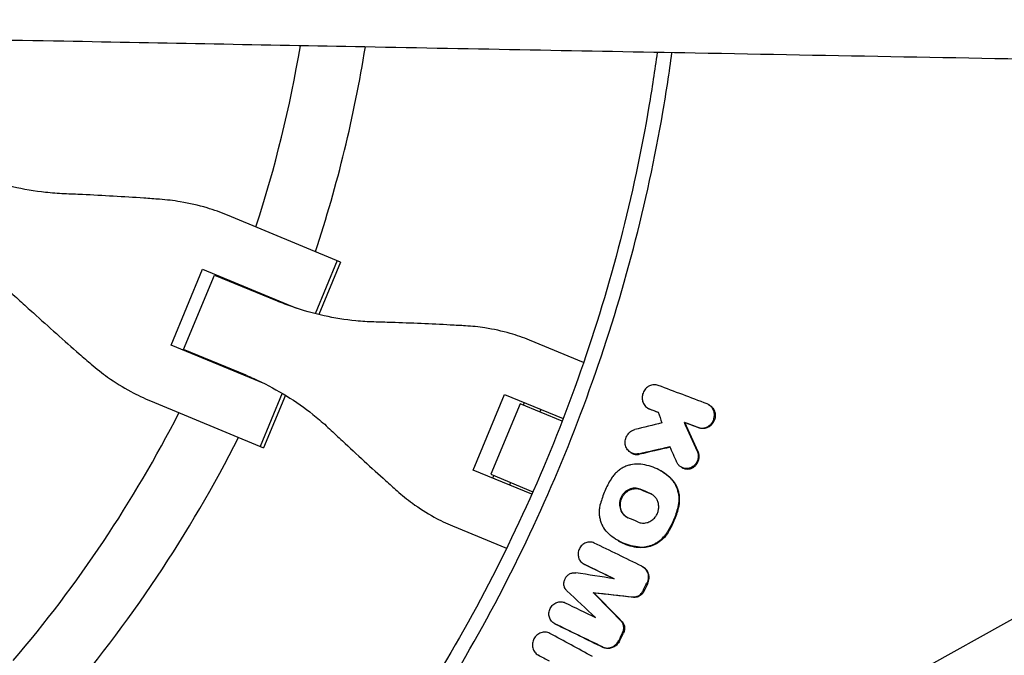
# Model space of a CAD drawing. Units: millimetres. Extents: x -3888 to 3884, y -4706 to 4706.
# Drawn here: x 243 to 488, y -213 to -55 of the extents above; entities that cross this region are included whole.
import ezdxf

# ---------------------------------------------------------------- set-up
doc = ezdxf.new("R2010")
doc.units = ezdxf.units.MM
doc.header["$LTSCALE"] = 20
doc.layers.add('2d', color=230, linetype='Continuous')

msp = doc.modelspace()

# ---------------------------------------------------------------- linework, layer by layer
at = {"layer": '2d'}
for p, q in [((733.55, -68.8), (351.07, -281.54)), ((323.21, -115.17), (295.06, -103.51)), ((322.39, -114.83), (316.92, -128.03)), ((281.06, -135.83), (288.87, -116.98)), ((288.87, -116.98), (312.21, -126.65)), ((323.21, -115.17), (317.8, -128.25)), ((284.15, -136.91), (291.82, -118.4)), ((291.82, -118.4), (307.41, -124.86)), ((292.7, -118.57), (292.63, -118.73)), ((296.52, -120.15), (296.45, -120.32)), ((383.66, -140.21), (370.18, -134.62)), ((304.41, -145.5), (281.06, -135.83)), ((299.74, -143.37), (284.15, -136.91)), ((284.96, -137.24), (284.89, -137.41)), ((288.79, -138.83), (288.72, -139)), ((308.71, -147.85), (303.24, -161.05)), ((309.49, -148.31), (304.07, -161.39)), ((356.22, -166.96), (364.02, -148.11)), ((364.02, -148.11), (378.59, -154.14)), ((275.91, -149.73), (304.07, -161.39)), ((367.86, -150.46), (360.59, -168.01)), ((378.33, -154.8), (367.86, -150.46)), ((368.92, -150.14), (368.65, -150.78)), ((373.06, -151.85), (372.8, -152.5)), ((399.69, -151.57), (399.9, -151.69)), ((414.77, -150.66), (414.97, -150.77)), ((381.72, -156.2), (381.72, -156.2)), ((408.65, -155), (408.86, -155.12)), ((395.45, -162.64), (395.67, -162.76)), ((408.02, -166.27), (408.23, -166.39)), ((370.78, -172.99), (356.22, -166.96)), ((360.59, -168.01), (371.06, -172.35)), ((361.11, -168.98), (361.38, -168.34)), ((402.71, -167.06), (402.88, -167.16)), ((365.52, -170.06), (365.26, -170.7)), ((374.45, -173.75), (374.45, -173.75)), ((351.03, -180.85), (364.51, -186.43)), ((392.31, -184.56), (392.49, -184.66)), ((383.65, -190.3), (383.86, -190.41)), ((398.29, -190.96), (398.5, -191.08)), ((386.07, -197.44), (386.29, -197.56)), ((376.37, -205.14), (376.58, -205.26)), ((372.32, -212.95), (372.53, -213.07))]:
    msp.add_line(p, q, dxfattribs=at)
for radius, start, end in [(317, 342.0265, 350.429), (333, 341.8085, 350.8397), (317, 339.3109, 339.3439), (333, 339.253, 339.2553), (317, 335.6561, 335.6891), (333, 335.7447, 335.747), (317, 319.5265, 332.9735), (333, 319.3085, 333.1915)]:
    msp.add_arc((0.63, -8.63), radius, start, end, dxfattribs=at)
for points, knots in [([(1735.05, -75.28), (1731.71, -75.29), (1728.38, -75.3), (1715.05, -75.33), (1705.05, -75.36), (1665.05, -75.44), (1635.05, -75.47), (1541.52, -75.48), (1477.98, -75.39), (1354.34, -75.03), (1294.22, -74.78), (1182.87, -74.12), (1131.63, -73.74), (1037.64, -72.89), (994.89, -72.43), (912.53, -71.43), (872.93, -70.9), (780.56, -69.56), (727.78, -68.73), (621.73, -66.96), (568.45, -66.03), (480.59, -64.46), (446.02, -63.82), (384.05, -62.67), (356.64, -62.16), (304.28, -61.17), (279.32, -60.69), (226.97, -59.72), (199.58, -59.22), (139, -58.16), (105.81, -57.62), (29.92, -56.5), (-12.78, -55.96), (-97.15, -55.18), (-138.84, -54.94), (-211.05, -54.84), (-241.57, -54.91), (-296.65, -55.24), (-321.21, -55.48), (-367.27, -56.09), (-388.77, -56.45), (-431.17, -57.28), (-452.07, -57.74), (-495.74, -58.8), (-518.51, -59.4), (-566.98, -60.75), (-592.68, -61.5), (-649.37, -63.17), (-680.36, -64.09), (-751.96, -66.12), (-792.57, -67.19), (-873.1, -68.99), (-913.02, -69.71), (-983.69, -70.61), (-1014.43, -70.88), (-1072.14, -71.16), (-1099.1, -71.19), (-1154.02, -71.14), (-1181.98, -71.05), (-1243.05, -70.81), (-1276.16, -70.66), (-1313.86, -70.51), (-1318.44, -70.49), (-1336.75, -70.42), (-1350.48, -70.38), (-1399.09, -70.25), (-1433.97, -70.23), (-1505.39, -70.45), (-1541.93, -70.69), (-1609.07, -71.54), (-1639.66, -72.07), (-1691.67, -73.32), (-1713.08, -73.93), (-1734.48, -74.67)], [0, 0, 0, 0, 10, 10, 40.000003, 40.000003, 130.000045, 130.000045, 320.603706, 320.603706, 500.947413, 500.947413, 654.662468, 654.662468, 782.942044, 782.942044, 901.773668, 901.773668, 1060.142657, 1060.142657, 1220.015041, 1220.015041, 1323.747702, 1323.747702, 1405.97699, 1405.97699, 1480.900709, 1480.900709, 1563.124049, 1563.124049, 1662.799836, 1662.799836, 1791.005169, 1791.005169, 1916.138243, 1916.138243, 2007.73306, 2007.73306, 2081.416776, 2081.416776, 2145.916638, 2145.916638, 2208.634534, 2208.634534, 2276.988343, 2276.988343, 2354.147172, 2354.147172, 2447.221575, 2447.221575, 2569.169129, 2569.169129, 2689.029372, 2689.029372, 2781.281428, 2781.281428, 2862.187837, 2862.187837, 2946.052235, 2946.052235, 3045.407278, 3045.407278, 3059.141084, 3059.141084, 3100.342538, 3100.342538, 3204.974795, 3204.974795, 3314.603121, 3314.603121, 3406.408782, 3406.408782, 3470.670335, 3470.670335, 3470.670335, 3470.670335]), ([(401.96, -63), (401.36, -67.46), (397.26, -94.36), (384.76, -142.92), (366.04, -184.78), (343.81, -224.91), (330.95, -244.11), (316.46, -262.16)], [0.2004019, 0.2004019, 0.2004019, 0.2004019, 0.25, 0.5, 0.75, 0.75, 1, 1, 1, 1]), ([(319.31, -264.46), (333.54, -246.74), (359.17, -208.74), (387.73, -145.61), (400.73, -95.85), (404.99, -68.01), (405.65, -63.07)], [0, 0, 0, 0, 0.25, 0.5, 0.75, 0.8037598, 0.8037598, 0.8037598, 0.8037598]), ([(254.48, -98.19), (252.94, -98.12), (251.39, -98.01), (247.1, -97.54), (244.35, -97.08), (238.91, -95.85), (236.22, -95.07), (232.23, -93.67), (230.89, -93.16), (229.57, -92.61)], [225.767218, 225.767218, 225.767218, 225.767218, 230.381704, 230.381704, 238.633479, 238.633479, 246.885254, 246.885254, 251.132786, 251.132786, 251.132786, 251.132786]), ([(278.21, -99.56), (276.93, -99.46), (275.61, -99.37), (271.8, -99.1), (269.25, -98.94), (264.12, -98.65), (261.54, -98.51), (257.47, -98.32), (255.96, -98.25), (254.48, -98.19)], [3.430406, 3.430406, 3.430406, 3.430406, 7.467226, 7.467226, 14.934453, 14.934453, 22.401679, 22.401679, 26.90205, 26.90205, 26.90205, 26.90205]), ([(295.06, -103.51), (293.42, -102.83), (291.73, -102.23), (287.84, -101.06), (285.61, -100.55), (281.66, -99.89), (279.94, -99.69), (278.21, -99.56)], [15.919502, 15.919502, 15.919502, 15.919502, 21.749816, 21.749816, 28.999755, 28.999755, 34.403507, 34.403507, 34.403507, 34.403507]), ([(221.9, -111.12), (223.22, -111.67), (224.53, -112.26), (228.34, -114.09), (230.79, -115.44), (235.51, -118.41), (237.78, -120.03), (241.15, -122.74), (242.32, -123.75), (243.46, -124.8)], [12.256019, 12.256019, 12.256019, 12.256019, 16.503551, 16.503551, 24.755326, 24.755326, 33.007102, 33.007102, 37.621588, 37.621588, 37.621588, 37.621588]), ([(243.46, -124.8), (244.55, -125.8), (245.67, -126.83), (248.68, -129.56), (250.6, -131.29), (254.44, -134.71), (256.35, -136.4), (259.23, -138.91), (260.23, -139.77), (261.21, -140.61)], [2.966856, 2.966856, 2.966856, 2.966856, 7.467226, 7.467226, 14.934453, 14.934453, 22.401679, 22.401679, 26.438499, 26.438499, 26.438499, 26.438499]), ([(331.51, -130.09), (330.02, -130.05), (328.53, -129.96), (324.39, -129.56), (321.73, -129.14), (316.47, -127.97), (313.86, -127.23), (309.99, -125.88), (308.69, -125.39), (307.41, -124.86)], [225.767218, 225.767218, 225.767218, 225.767218, 230.381704, 230.381704, 238.633479, 238.633479, 246.885254, 246.885254, 251.132786, 251.132786, 251.132786, 251.132786]), ([(354.27, -131.06), (353.04, -130.99), (351.78, -130.92), (348.15, -130.73), (345.71, -130.61), (340.79, -130.4), (338.31, -130.31), (334.4, -130.18), (332.94, -130.13), (331.51, -130.09)], [3.430406, 3.430406, 3.430406, 3.430406, 7.467226, 7.467226, 14.934453, 14.934453, 22.401679, 22.401679, 26.90205, 26.90205, 26.90205, 26.90205]), ([(370.18, -134.62), (368.65, -133.99), (367.06, -133.43), (363.39, -132.36), (361.29, -131.9), (357.54, -131.32), (355.91, -131.15), (354.27, -131.06)], [15.919502, 15.919502, 15.919502, 15.919502, 21.749816, 21.749816, 28.999755, 28.999755, 34.403507, 34.403507, 34.403507, 34.403507]), ([(261.21, -140.61), (262.52, -141.75), (263.88, -142.81), (267.14, -145.14), (269.08, -146.35), (272.65, -148.28), (274.27, -149.05), (275.91, -149.73)], [196.919636, 196.919636, 196.919636, 196.919636, 202.323387, 202.323387, 209.573326, 209.573326, 215.40364, 215.40364, 215.40364, 215.40364]), ([(299.74, -143.37), (301.02, -143.9), (302.29, -144.47), (305.98, -146.25), (308.35, -147.57), (312.89, -150.47), (315.07, -152.05), (318.29, -154.7), (319.41, -155.68), (320.49, -156.71)], [12.256019, 12.256019, 12.256019, 12.256019, 16.503551, 16.503551, 24.755326, 24.755326, 33.007102, 33.007102, 37.621588, 37.621588, 37.621588, 37.621588]), ([(402.26, -145.88), (402.08, -145.81), (401.9, -145.77), (401.52, -145.71), (401.33, -145.7), (400.95, -145.72), (400.76, -145.75), (400.39, -145.85), (400.2, -145.92), (399.85, -146.1), (399.68, -146.21), (399.37, -146.45), (399.22, -146.59), (398.95, -146.89), (398.83, -147.05), (398.62, -147.4), (398.53, -147.59), (398.38, -147.97), (398.33, -148.17), (398.25, -148.57), (398.23, -148.77), (398.23, -149.18), (398.25, -149.38), (398.33, -149.77), (398.38, -149.97), (398.53, -150.34), (398.62, -150.51), (398.83, -150.83), (398.96, -150.99), (399.23, -151.26), (399.37, -151.37), (399.69, -151.58), (399.86, -151.67), (400.04, -151.74)], [0.003340599, 0.003340599, 0.003340599, 0.003340599, 0.003952596, 0.003952596, 0.004564594, 0.004564594, 0.005176591, 0.005176591, 0.005788588, 0.005788588, 0.006400585, 0.006400585, 0.007012583, 0.007012583, 0.00762458, 0.00762458, 0.008236577, 0.008236577, 0.008848574, 0.008848574, 0.009460572, 0.009460572, 0.010072569, 0.010072569, 0.010684566, 0.010684566, 0.011296563, 0.011296563, 0.011908561, 0.011908561, 0.012520558, 0.012520558, 0.013132555, 0.013132555, 0.013132555, 0.013132555]), ([(414.97, -150.77), (415.06, -150.82), (415.15, -150.88), (415.43, -151.08), (415.61, -151.25), (415.91, -151.62), (416.04, -151.83), (416.24, -152.28), (416.32, -152.52), (416.39, -152.89), (416.41, -153.02), (416.42, -153.27), (416.42, -153.39), (416.41, -153.77), (416.37, -154.03), (416.23, -154.52), (416.13, -154.76), (415.88, -155.21), (415.73, -155.42), (415.57, -155.61), (415.47, -155.72), (415.36, -155.83), (415.13, -156.02), (415.01, -156.11), (414.63, -156.34), (414.36, -156.46), (413.8, -156.61), (413.51, -156.64), (413.08, -156.63), (412.94, -156.61), (412.67, -156.55), (412.53, -156.51), (412.4, -156.46)], [0.001374472, 0.001374472, 0.001374472, 0.001374472, 0.001719163, 0.001719163, 0.002484847, 0.002484847, 0.00325053, 0.00325053, 0.004016213, 0.004016213, 0.004399055, 0.004399055, 0.004781896, 0.004781896, 0.00554758, 0.00554758, 0.006313263, 0.006313263, 0.007078946, 0.007078946, 0.007078946, 0.007536817, 0.007536817, 0.007994687, 0.007994687, 0.008910428, 0.008910428, 0.009826169, 0.009826169, 0.01028404, 0.01028404, 0.010741911, 0.010741911, 0.010741911, 0.010741911]), ([(415.36, -155.49), (415.53, -155.3), (415.67, -155.09), (415.92, -154.65), (416.02, -154.4), (416.16, -153.91), (416.2, -153.66), (416.22, -153.15), (416.2, -152.9), (416.11, -152.4), (416.03, -152.16), (415.83, -151.72), (415.7, -151.5), (415.39, -151.13), (415.22, -150.96), (414.83, -150.68), (414.63, -150.57), (414.4, -150.49)], [0.004269967, 0.004269967, 0.004269967, 0.004269967, 0.005035751, 0.005035751, 0.005801536, 0.005801536, 0.00656732, 0.00656732, 0.007333104, 0.007333104, 0.008098889, 0.008098889, 0.008864673, 0.008864673, 0.009630457, 0.009630457, 0.010396241, 0.010396241, 0.010396241, 0.010396241]), ([(320.49, -156.71), (321.53, -157.69), (322.59, -158.69), (325.45, -161.36), (327.27, -163.05), (330.89, -166.38), (332.7, -168.02), (335.41, -170.46), (336.34, -171.3), (337.26, -172.11)], [2.966856, 2.966856, 2.966856, 2.966856, 7.467226, 7.467226, 14.934453, 14.934453, 22.401679, 22.401679, 26.438499, 26.438499, 26.438499, 26.438499]), ([(412.19, -156.34), (412.45, -156.44), (412.73, -156.5), (413.16, -156.52), (413.3, -156.52), (413.58, -156.48), (413.73, -156.46), (414.01, -156.38), (414.14, -156.33), (414.41, -156.22), (414.54, -156.15), (414.92, -155.91), (415.15, -155.72), (415.36, -155.49)], [0.000606363, 0.000606363, 0.000606363, 0.000606363, 0.001522264, 0.001522264, 0.001980214, 0.001980214, 0.002438165, 0.002438165, 0.002896115, 0.002896115, 0.003354066, 0.003354066, 0.004269967, 0.004269967, 0.004269967, 0.004269967]), ([(397.38, -162.9), (397.2, -162.95), (397.01, -162.97), (396.63, -162.98), (396.44, -162.96), (396.07, -162.89), (395.89, -162.84), (395.54, -162.69), (395.38, -162.6), (395.07, -162.39), (394.93, -162.26), (394.67, -161.98), (394.55, -161.83), (394.35, -161.5), (394.26, -161.33), (394.13, -160.96), (394.08, -160.77), (394.02, -160.38), (394, -160.17), (394.01, -159.77), (394.04, -159.57), (394.12, -159.17), (394.18, -158.98), (394.34, -158.6), (394.43, -158.42), (394.65, -158.08), (394.78, -157.92), (395.05, -157.63), (395.2, -157.49), (395.52, -157.26), (395.69, -157.16), (396.04, -156.99), (396.23, -156.93), (396.42, -156.88)], [0.001232831, 0.001232831, 0.001232831, 0.001232831, 0.00183987, 0.00183987, 0.002446909, 0.002446909, 0.003053948, 0.003053948, 0.003660987, 0.003660987, 0.004268026, 0.004268026, 0.004875065, 0.004875065, 0.005482104, 0.005482104, 0.006089143, 0.006089143, 0.006696182, 0.006696182, 0.007303221, 0.007303221, 0.00791026, 0.00791026, 0.008517299, 0.008517299, 0.009124337, 0.009124337, 0.009731376, 0.009731376, 0.010338415, 0.010338415, 0.010945454, 0.010945454, 0.010945454, 0.010945454]), ([(395.67, -162.76), (395.75, -162.8), (395.84, -162.85), (396.1, -162.96), (396.28, -163.01), (396.65, -163.08), (396.84, -163.1), (397.22, -163.09), (397.41, -163.06), (397.6, -163.02)], [0.007806748, 0.007806748, 0.007806748, 0.007806748, 0.008125697, 0.008125697, 0.008732871, 0.008732871, 0.009340044, 0.009340044, 0.009947218, 0.009947218, 0.009947218, 0.009947218]), ([(408.23, -166.39), (408.32, -166.44), (408.41, -166.48), (408.71, -166.6), (408.92, -166.66), (409.36, -166.72), (409.58, -166.72), (410.03, -166.66), (410.25, -166.61), (410.67, -166.44), (410.87, -166.33), (411.25, -166.07), (411.43, -165.91), (411.59, -165.74), (411.79, -165.51), (411.96, -165.26), (412.16, -164.85), (412.21, -164.7), (412.3, -164.42), (412.34, -164.27), (412.39, -163.97), (412.4, -163.82), (412.41, -163.52), (412.4, -163.37), (412.37, -163.07), (412.34, -162.92), (412.26, -162.64), (412.21, -162.5), (412.15, -162.37)], [0.00309715, 0.00309715, 0.00309715, 0.00309715, 0.003429484, 0.003429484, 0.004140386, 0.004140386, 0.004851287, 0.004851287, 0.005562189, 0.005562189, 0.00627309, 0.00627309, 0.006983991, 0.006983991, 0.006983991, 0.007892125, 0.007892125, 0.008346192, 0.008346192, 0.008800259, 0.008800259, 0.009254327, 0.009254327, 0.009708394, 0.009708394, 0.010162461, 0.010162461, 0.010616528, 0.010616528, 0.010616528, 0.010616528]), ([(411.94, -162.25), (412, -162.39), (412.05, -162.52), (412.13, -162.81), (412.16, -162.95), (412.21, -163.4), (412.2, -163.7), (412.11, -164.3), (412.01, -164.6), (411.81, -165), (411.74, -165.14), (411.57, -165.39), (411.48, -165.51), (411.38, -165.62)], [0.002701771, 0.002701771, 0.002701771, 0.002701771, 0.003155557, 0.003155557, 0.003609343, 0.003609343, 0.004516915, 0.004516915, 0.005424487, 0.005424487, 0.005878272, 0.005878272, 0.006332058, 0.006332058, 0.006332058, 0.006332058]), ([(397.34, -165.48), (396.68, -165.44), (396.03, -165.49), (395.05, -165.71), (394.73, -165.81), (394.1, -166.05), (393.79, -166.19), (393.19, -166.51), (392.9, -166.69), (392.34, -167.1), (392.07, -167.32), (391.57, -167.8), (391.34, -168.06), (390.89, -168.6), (390.69, -168.89), (390.5, -169.19)], [0.0001088, 0.0001088, 0.0001088, 0.0001088, 0.002215328, 0.002215328, 0.003268593, 0.003268593, 0.004321857, 0.004321857, 0.005375121, 0.005375121, 0.006428385, 0.006428385, 0.007481649, 0.007481649, 0.008534913, 0.008534913, 0.008534913, 0.008534913]), ([(405.01, -168.72), (404.48, -168.24), (403.91, -167.81), (402.73, -167.05), (402.1, -166.72), (400.79, -166.17), (400.12, -165.95), (398.75, -165.63), (398.05, -165.52), (397.34, -165.48)], [0.000247459, 0.000247459, 0.000247459, 0.000247459, 0.002533585, 0.002533585, 0.00481971, 0.00481971, 0.007105835, 0.007105835, 0.009391961, 0.009391961, 0.009391961, 0.009391961]), ([(411.38, -165.62), (411.22, -165.79), (411.04, -165.95), (410.66, -166.22), (410.46, -166.32), (410.04, -166.49), (409.81, -166.54), (409.37, -166.6), (409.15, -166.6), (408.71, -166.54), (408.5, -166.49), (408.09, -166.32), (407.9, -166.21), (407.55, -165.95), (407.39, -165.79), (407.11, -165.44), (406.99, -165.25), (406.9, -165.04)], [0.006332058, 0.006332058, 0.006332058, 0.006332058, 0.007042885, 0.007042885, 0.007753711, 0.007753711, 0.008464537, 0.008464537, 0.009175363, 0.009175363, 0.009886189, 0.009886189, 0.010597015, 0.010597015, 0.011307842, 0.011307842, 0.012018668, 0.012018668, 0.012018668, 0.012018668]), ([(402.88, -167.16), (403.1, -167.28), (403.32, -167.41), (404.12, -167.93), (404.69, -168.36), (405.22, -168.84)], [0.006619341, 0.006619341, 0.006619341, 0.006619341, 0.007439386, 0.007439386, 0.009725574, 0.009725574, 0.009725574, 0.009725574]), ([(405.01, -168.72), (405.25, -168.94), (405.47, -169.18), (405.89, -169.69), (406.09, -169.96), (406.61, -170.82), (406.88, -171.43), (407.25, -172.76), (407.35, -173.44), (407.36, -174.48), (407.34, -174.83), (407.25, -175.53), (407.19, -175.88), (407.1, -176.22)], [0.000961987, 0.000961987, 0.000961987, 0.000961987, 0.002012935, 0.002012935, 0.003063883, 0.003063883, 0.00516578, 0.00516578, 0.007267676, 0.007267676, 0.008318625, 0.008318625, 0.009369573, 0.009369573, 0.009369573, 0.009369573]), ([(407.31, -176.34), (407.49, -175.65), (407.57, -174.96), (407.56, -173.91), (407.53, -173.56), (407.44, -172.88), (407.37, -172.55), (407.19, -171.89), (407.07, -171.57), (406.8, -170.95), (406.65, -170.65), (406.3, -170.09), (406.11, -169.81), (405.69, -169.3), (405.46, -169.06), (405.22, -168.84)], [0.000356495, 0.000356495, 0.000356495, 0.000356495, 0.002459422, 0.002459422, 0.003510886, 0.003510886, 0.00456235, 0.00456235, 0.005613813, 0.005613813, 0.006665277, 0.006665277, 0.007716741, 0.007716741, 0.008768205, 0.008768205, 0.008768205, 0.008768205]), ([(390.5, -169.19), (389.9, -170.15), (389.38, -171.15), (388.5, -173.22), (388.14, -174.28), (387.87, -175.38)], [0.000068404, 0.000068404, 0.000068404, 0.000068404, 0.003430171, 0.003430171, 0.006791938, 0.006791938, 0.006791938, 0.006791938]), ([(397.73, -171.71), (397.3, -171.53), (396.83, -171.44), (396.12, -171.45), (395.89, -171.48), (395.42, -171.59), (395.19, -171.67), (394.75, -171.87), (394.54, -171.99), (394.13, -172.27), (393.94, -172.44), (393.6, -172.8), (393.44, -172.99), (393.16, -173.41), (393.04, -173.64), (392.84, -174.1), (392.76, -174.34), (392.65, -174.84), (392.62, -175.08), (392.6, -175.58), (392.61, -175.84), (392.69, -176.32), (392.75, -176.56), (392.91, -177.02), (393.01, -177.24), (393.26, -177.65), (393.4, -177.84), (393.73, -178.19), (393.9, -178.34), (394.28, -178.61), (394.49, -178.72), (394.7, -178.81)], [0.00119802, 0.00119802, 0.00119802, 0.00119802, 0.00270769, 0.00270769, 0.00346253, 0.00346253, 0.00421736, 0.00421736, 0.0049722, 0.0049722, 0.00572704, 0.00572704, 0.00648187, 0.00648187, 0.00723671, 0.00723671, 0.00799155, 0.00799155, 0.00874638, 0.00874638, 0.00950122, 0.00950122, 0.01025605, 0.01025605, 0.01101089, 0.01101089, 0.01176573, 0.01176573, 0.01252056, 0.01252056, 0.0132754, 0.0132754, 0.0132754, 0.0132754]), ([(337.26, -172.11), (338.49, -173.21), (339.76, -174.25), (342.82, -176.49), (344.64, -177.65), (347.98, -179.49), (349.5, -180.21), (351.03, -180.85)], [196.919636, 196.919636, 196.919636, 196.919636, 202.323387, 202.323387, 209.573326, 209.573326, 215.40364, 215.40364, 215.40364, 215.40364]), ([(394.49, -178.71), (394.43, -178.68), (394.37, -178.64), (394.11, -178.46), (393.94, -178.31), (393.62, -177.96), (393.47, -177.77), (393.23, -177.36), (393.12, -177.14), (392.96, -176.68), (392.9, -176.44), (392.83, -175.96), (392.81, -175.71), (392.83, -175.2), (392.87, -174.95), (392.98, -174.46), (393.06, -174.22), (393.25, -173.75), (393.37, -173.53), (393.65, -173.11), (393.81, -172.91), (394.16, -172.56), (394.35, -172.39), (394.75, -172.11), (394.96, -171.99), (395.41, -171.79), (395.63, -171.71), (396.1, -171.6), (396.34, -171.57), (396.81, -171.56), (397.05, -171.58), (397.51, -171.67), (397.73, -171.74), (397.94, -171.83)], [0.00114074, 0.00114074, 0.00114074, 0.00114074, 0.0013761, 0.0013761, 0.00213122, 0.00213122, 0.00288634, 0.00288634, 0.00364147, 0.00364147, 0.00439659, 0.00439659, 0.00515171, 0.00515171, 0.00590684, 0.00590684, 0.00666196, 0.00666196, 0.00741708, 0.00741708, 0.00817221, 0.00817221, 0.00892733, 0.00892733, 0.00968245, 0.00968245, 0.01043758, 0.01043758, 0.0111927, 0.0111927, 0.01194782, 0.01194782, 0.01270294, 0.01270294, 0.01270294, 0.01270294]), ([(401.29, -178.89), (401.39, -178.78), (401.49, -178.66), (401.67, -178.41), (401.75, -178.28), (401.98, -177.87), (402.1, -177.58), (402.28, -176.99), (402.34, -176.68), (402.38, -176.07), (402.36, -175.76), (402.26, -175.16), (402.18, -174.87), (401.94, -174.32), (401.79, -174.07), (401.53, -173.72), (401.43, -173.61), (401.23, -173.4), (401.01, -173.21), (400.77, -173.05), (400.53, -172.9), (400.4, -172.84), (400.26, -172.78)], [0.007144252, 0.007144252, 0.007144252, 0.007144252, 0.007608239, 0.007608239, 0.008072227, 0.008072227, 0.009000202, 0.009000202, 0.009928177, 0.009928177, 0.010856152, 0.010856152, 0.011784127, 0.011784127, 0.012712102, 0.012712102, 0.013176089, 0.013176089, 0.013640077, 0.014104064, 0.014104064, 0.014568052, 0.014568052, 0.014568052, 0.014568052]), ([(389.94, -182.86), (389.46, -182.42), (389.04, -181.92), (388.52, -181.06), (388.36, -180.76), (388.1, -180.14), (387.99, -179.82), (387.81, -179.17), (387.74, -178.83), (387.64, -178.15), (387.62, -177.8), (387.61, -177.11), (387.63, -176.77), (387.71, -176.07), (387.78, -175.72), (387.87, -175.38)], [0.000252081, 0.000252081, 0.000252081, 0.000252081, 0.002354202, 0.002354202, 0.003405262, 0.003405262, 0.004456322, 0.004456322, 0.005507383, 0.005507383, 0.006558443, 0.006558443, 0.007609503, 0.007609503, 0.008660564, 0.008660564, 0.008660564, 0.008660564]), ([(407.1, -176.22), (406.83, -177.32), (406.47, -178.39), (405.59, -180.45), (405.07, -181.45), (404.47, -182.41)], [0.000075599, 0.000075599, 0.000075599, 0.000075599, 0.003437467, 0.003437467, 0.006799335, 0.006799335, 0.006799335, 0.006799335]), ([(404.68, -182.52), (405.28, -181.56), (405.8, -180.57), (406.68, -178.5), (407.04, -177.44), (407.31, -176.34)], [0.000339017, 0.000339017, 0.000339017, 0.000339017, 0.003700919, 0.003700919, 0.007062821, 0.007062821, 0.007062821, 0.007062821]), ([(397.24, -179.89), (397.41, -179.96), (397.58, -180.02), (397.93, -180.1), (398.11, -180.13), (398.47, -180.15), (398.65, -180.15), (399.01, -180.12), (399.19, -180.09), (399.55, -180), (399.73, -179.95), (400.08, -179.8), (400.24, -179.72), (400.73, -179.42), (401.03, -179.18), (401.29, -178.89)], [0.002490845, 0.002490845, 0.002490845, 0.002490845, 0.003072521, 0.003072521, 0.003654197, 0.003654197, 0.004235872, 0.004235872, 0.004817548, 0.004817548, 0.005399224, 0.005399224, 0.0059809, 0.0059809, 0.007144252, 0.007144252, 0.007144252, 0.007144252]), ([(397.61, -186.11), (396.89, -186.06), (396.19, -185.96), (394.82, -185.64), (394.15, -185.42), (392.84, -184.86), (392.22, -184.53), (391.03, -183.77), (390.47, -183.34), (389.94, -182.86)], [0.000333034, 0.000333034, 0.000333034, 0.000333034, 0.002619138, 0.002619138, 0.004905241, 0.004905241, 0.007191345, 0.007191345, 0.009477448, 0.009477448, 0.009477448, 0.009477448]), ([(397.61, -186.11), (398.15, -186.14), (398.69, -186.11), (399.5, -185.97), (399.77, -185.91), (400.3, -185.75), (400.82, -185.57), (401.33, -185.32), (401.82, -185.05), (402.06, -184.9), (402.76, -184.4), (403.18, -184.02), (403.57, -183.6)], [0.000533586, 0.000533586, 0.000533586, 0.000533586, 0.002267325, 0.002267325, 0.003134194, 0.003134194, 0.004001064, 0.004867933, 0.004867933, 0.005734803, 0.005734803, 0.007468542, 0.007468542, 0.007468542, 0.007468542]), ([(404.68, -182.52), (404.41, -182.95), (404.11, -183.35), (403.78, -183.71), (403.39, -184.14), (402.96, -184.52), (402.04, -185.18), (401.55, -185.45), (400.51, -185.89), (399.99, -186.04), (398.91, -186.23), (398.36, -186.26), (397.82, -186.23)], [0.000214056, 0.000214056, 0.000214056, 0.000214056, 0.001713042, 0.001713042, 0.001713042, 0.003443949, 0.003443949, 0.005174856, 0.005174856, 0.006905762, 0.006905762, 0.008636669, 0.008636669, 0.008636669, 0.008636669]), ([(403.57, -183.6), (403.74, -183.41), (403.9, -183.22), (404.2, -182.83), (404.34, -182.62), (404.47, -182.41)], [0.007468542, 0.007468542, 0.007468542, 0.007468542, 0.008211093, 0.008211093, 0.008953643, 0.008953643, 0.008953643, 0.008953643]), ([(386.31, -185.12), (386.15, -185.04), (385.98, -184.98), (385.64, -184.9), (385.47, -184.87), (385.11, -184.86), (384.93, -184.88), (384.58, -184.94), (384.4, -184.99), (383.89, -185.19), (383.57, -185.39), (383.16, -185.78), (383.03, -185.92), (382.81, -186.22), (382.71, -186.39), (382.54, -186.73), (382.47, -186.91), (382.37, -187.28), (382.34, -187.47), (382.29, -188.03), (382.32, -188.41), (382.48, -188.93), (382.55, -189.11), (382.72, -189.42), (382.82, -189.57), (383.05, -189.85), (383.18, -189.97), (383.46, -190.19), (383.61, -190.28), (383.76, -190.36)], [0.002554929, 0.002554929, 0.002554929, 0.002554929, 0.003124465, 0.003124465, 0.003694002, 0.003694002, 0.004263539, 0.004263539, 0.004833075, 0.004833075, 0.005972149, 0.005972149, 0.006541685, 0.006541685, 0.007111222, 0.007111222, 0.007680759, 0.007680759, 0.008250296, 0.008250296, 0.009389369, 0.009389369, 0.009958906, 0.009958906, 0.010528442, 0.010528442, 0.011097979, 0.011097979, 0.011667516, 0.011667516, 0.011667516, 0.011667516]), ([(392.49, -184.66), (392.89, -184.88), (393.29, -185.08), (394.36, -185.53), (395.02, -185.75), (396.39, -186.08), (397.1, -186.18), (397.82, -186.23)], [0.004738209, 0.004738209, 0.004738209, 0.004738209, 0.006198318, 0.006198318, 0.008481965, 0.008481965, 0.010765613, 0.010765613, 0.010765613, 0.010765613]), ([(398.15, -190.89), (398.33, -190.98), (398.49, -191.08), (398.8, -191.32), (398.94, -191.46), (399.19, -191.75), (399.3, -191.92), (399.49, -192.27), (399.56, -192.46), (399.68, -192.84), (399.72, -193.04), (399.76, -193.45), (399.76, -193.66), (399.73, -194.07), (399.69, -194.28), (399.58, -194.68), (399.5, -194.88), (399.41, -195.07)], [0.001420962, 0.001420962, 0.001420962, 0.001420962, 0.002046774, 0.002046774, 0.002672586, 0.002672586, 0.003298398, 0.003298398, 0.00392421, 0.00392421, 0.004550021, 0.004550021, 0.005175833, 0.005175833, 0.005801645, 0.005801645, 0.006427457, 0.006427457, 0.006427457, 0.006427457]), ([(379.52, -197.03), (379.33, -196.85), (379.17, -196.64), (378.92, -196.17), (378.84, -195.9), (378.77, -195.5), (378.76, -195.37), (378.76, -195.09), (378.78, -194.95), (378.82, -194.67), (378.85, -194.54), (378.93, -194.27), (378.99, -194.14), (379.11, -193.89), (379.18, -193.77), (379.34, -193.54), (379.43, -193.43), (379.62, -193.23), (379.72, -193.13), (379.94, -192.96), (380.05, -192.89), (380.29, -192.75), (380.41, -192.7), (380.67, -192.61), (380.8, -192.57), (381.19, -192.5), (381.45, -192.49), (381.71, -192.53)], [0.000417419, 0.000417419, 0.000417419, 0.000417419, 0.001255058, 0.001255058, 0.002092698, 0.002092698, 0.002511517, 0.002511517, 0.002930337, 0.002930337, 0.003349157, 0.003349157, 0.003767977, 0.003767977, 0.004186796, 0.004186796, 0.004605616, 0.004605616, 0.005024436, 0.005024436, 0.005443255, 0.005443255, 0.005862075, 0.005862075, 0.006280895, 0.006280895, 0.007118534, 0.007118534, 0.007118534, 0.007118534]), ([(399.62, -195.18), (399.71, -194.99), (399.79, -194.8), (399.9, -194.39), (399.94, -194.19), (399.97, -193.78), (399.97, -193.57), (399.93, -193.16), (399.89, -192.96), (399.77, -192.58), (399.7, -192.39), (399.51, -192.04), (399.4, -191.87), (399.15, -191.57), (399.01, -191.44), (398.74, -191.23), (398.62, -191.15), (398.5, -191.08)], [0.000380404, 0.000380404, 0.000380404, 0.000380404, 0.001006164, 0.001006164, 0.001631925, 0.001631925, 0.002257685, 0.002257685, 0.002883446, 0.002883446, 0.003509206, 0.003509206, 0.004134967, 0.004134967, 0.004760727, 0.004760727, 0.005222757, 0.005222757, 0.005222757, 0.005222757]), ([(395.89, -198.53), (396.08, -198.55), (396.27, -198.55), (396.65, -198.49), (396.84, -198.44), (397.21, -198.3), (397.38, -198.21), (397.71, -197.98), (397.87, -197.85), (398, -197.7)], [0.000683623, 0.000683623, 0.000683623, 0.000683623, 0.001292304, 0.001292304, 0.001900985, 0.001900985, 0.002509665, 0.002509665, 0.003118346, 0.003118346, 0.003118346, 0.003118346]), ([(398.67, -197.15), (398.61, -197.27), (398.54, -197.38), (398.39, -197.61), (398.3, -197.71), (398.21, -197.81), (398.07, -197.96), (397.92, -198.1), (397.59, -198.32), (397.42, -198.42), (397.05, -198.56), (396.86, -198.61), (396.48, -198.66), (396.29, -198.67), (396.1, -198.64)], [0.000183322, 0.000183322, 0.000183322, 0.000183322, 0.000588039, 0.000588039, 0.000992755, 0.000992755, 0.000992755, 0.001601892, 0.001601892, 0.002211028, 0.002211028, 0.002820165, 0.002820165, 0.003429301, 0.003429301, 0.003429301, 0.003429301]), ([(376.49, -205.2), (376.33, -205.12), (376.18, -205.03), (375.91, -204.81), (375.78, -204.69), (375.55, -204.42), (375.45, -204.27), (375.28, -203.95), (375.21, -203.78), (375.11, -203.43), (375.07, -203.25), (375.04, -202.88), (375.04, -202.69), (375.07, -202.31), (375.11, -202.13), (375.21, -201.76), (375.28, -201.58), (375.45, -201.24), (375.55, -201.08), (375.77, -200.77), (375.9, -200.63), (376.18, -200.37), (376.33, -200.26), (376.64, -200.06), (376.81, -199.97), (377.15, -199.84), (377.33, -199.79), (377.69, -199.73), (377.86, -199.72), (378.22, -199.73), (378.4, -199.76), (378.74, -199.84), (378.9, -199.9), (379.06, -199.98)], [0.000475376, 0.000475376, 0.000475376, 0.000475376, 0.001044881, 0.001044881, 0.001614386, 0.001614386, 0.002183891, 0.002183891, 0.002753395, 0.002753395, 0.0033229, 0.0033229, 0.003892405, 0.003892405, 0.00446191, 0.00446191, 0.005031414, 0.005031414, 0.005600919, 0.005600919, 0.006170424, 0.006170424, 0.006739929, 0.006739929, 0.007309434, 0.007309434, 0.007878938, 0.007878938, 0.008448443, 0.008448443, 0.009017948, 0.009017948, 0.009587453, 0.009587453, 0.009587453, 0.009587453]), ([(393.37, -207.44), (393.43, -207.32), (393.48, -207.19), (393.56, -206.93), (393.59, -206.8), (393.64, -206.53), (393.65, -206.4), (393.65, -206.13), (393.65, -206), (393.61, -205.74), (393.58, -205.61), (393.51, -205.36), (393.46, -205.24), (393.35, -205.01), (393.29, -204.9), (393.14, -204.69), (393.06, -204.59), (392.97, -204.5)], [0.000336442, 0.000336442, 0.000336442, 0.000336442, 0.000741647, 0.000741647, 0.001146853, 0.001146853, 0.001552058, 0.001552058, 0.001957264, 0.001957264, 0.00236247, 0.00236247, 0.002767675, 0.002767675, 0.003172881, 0.003172881, 0.003578086, 0.003578086, 0.003578086, 0.003578086]), ([(393.18, -204.62), (393.27, -204.71), (393.35, -204.8), (393.5, -205.01), (393.56, -205.12), (393.67, -205.36), (393.72, -205.48), (393.79, -205.73), (393.82, -205.86), (393.86, -206.12), (393.86, -206.25), (393.86, -206.52), (393.85, -206.65), (393.78, -207.05), (393.7, -207.31), (393.58, -207.55)], [0.001630499, 0.001630499, 0.001630499, 0.001630499, 0.002035711, 0.002035711, 0.002440923, 0.002440923, 0.002846135, 0.002846135, 0.003251346, 0.003251346, 0.003656558, 0.003656558, 0.00406177, 0.00406177, 0.004872194, 0.004872194, 0.004872194, 0.004872194]), ([(375.24, -207.61), (375.08, -207.53), (374.91, -207.46), (374.56, -207.35), (374.37, -207.32), (374, -207.29), (373.82, -207.3), (373.44, -207.35), (373.25, -207.39), (372.89, -207.51), (372.71, -207.6), (372.38, -207.79), (372.22, -207.9), (371.92, -208.16), (371.78, -208.3), (371.53, -208.61), (371.42, -208.78), (371.23, -209.13), (371.15, -209.32), (371.03, -209.69), (370.98, -209.89), (370.93, -210.28), (370.93, -210.48), (370.95, -210.86), (370.98, -211.06), (371.07, -211.43), (371.14, -211.61), (371.3, -211.95), (371.4, -212.11), (371.63, -212.4), (371.76, -212.54), (372.04, -212.78), (372.19, -212.88), (372.35, -212.97)], [0.00236758, 0.00236758, 0.00236758, 0.00236758, 0.002963086, 0.002963086, 0.003558593, 0.003558593, 0.004154099, 0.004154099, 0.004749606, 0.004749606, 0.005345112, 0.005345112, 0.005940619, 0.005940619, 0.006536125, 0.006536125, 0.007131631, 0.007131631, 0.007727138, 0.007727138, 0.008322644, 0.008322644, 0.008918151, 0.008918151, 0.009513657, 0.009513657, 0.010109164, 0.010109164, 0.01070467, 0.01070467, 0.011300177, 0.011300177, 0.011895683, 0.011895683, 0.011895683, 0.011895683]), ([(388.34, -210.97), (388.47, -211.04), (388.62, -211.1), (388.92, -211.18), (389.07, -211.21), (389.38, -211.25), (389.54, -211.26), (389.85, -211.24), (390.01, -211.22), (390.48, -211.12), (390.78, -211), (391.36, -210.67), (391.61, -210.46), (391.84, -210.22)], [0.001339899, 0.001339899, 0.001339899, 0.001339899, 0.001841599, 0.001841599, 0.0023433, 0.0023433, 0.002845, 0.002845, 0.0033467, 0.0033467, 0.0043501, 0.0043501, 0.005353501, 0.005353501, 0.005353501, 0.005353501]), ([(392.61, -209.51), (392.54, -209.66), (392.46, -209.81), (392.27, -210.08), (392.16, -210.21), (392.05, -210.33), (391.82, -210.58), (391.57, -210.79), (390.99, -211.12), (390.69, -211.23), (390.06, -211.37), (389.75, -211.39), (389.28, -211.33), (389.13, -211.3), (388.83, -211.21), (388.69, -211.16), (388.55, -211.09)], [0.000159838, 0.000159838, 0.000159838, 0.000159838, 0.000657893, 0.000657893, 0.001155949, 0.001155949, 0.001155949, 0.002159468, 0.002159468, 0.003162987, 0.003162987, 0.004166506, 0.004166506, 0.004668266, 0.004668266, 0.005170026, 0.005170026, 0.005170026, 0.005170026])]:
    msp.add_open_spline(points, degree=3, knots=knots, dxfattribs=at)
for points in [[(414.4, -150.49), (410.36, -148.95), (406.31, -147.42), (402.26, -145.88)], [(399.79, -151.63), (399.79, -151.63), (399.79, -151.63), (399.79, -151.63)], [(400.25, -151.86), (400.13, -151.81), (400.01, -151.75), (399.9, -151.69)], [(400.04, -151.74), (400.77, -152.01), (401.5, -152.29), (402.23, -152.57)], [(402.24, -152.61), (401.58, -152.36), (400.92, -152.11), (400.25, -151.86)], [(402.23, -152.57), (402.54, -153.46), (402.84, -154.34), (403.15, -155.23)], [(403.15, -155.23), (400.9, -155.78), (398.66, -156.33), (396.42, -156.88)], [(408.65, -155), (409.74, -157.42), (410.84, -159.84), (411.94, -162.25)], [(408.65, -155), (409.83, -155.45), (411.01, -155.9), (412.19, -156.34)], [(412.4, -156.46), (411.22, -156.01), (410.04, -155.57), (408.86, -155.12)], [(412.15, -162.37), (411.05, -159.95), (409.96, -157.54), (408.86, -155.12)], [(397.38, -162.9), (399.97, -162.31), (402.55, -161.71), (405.13, -161.12)], [(405.2, -161.27), (402.67, -161.85), (400.13, -162.44), (397.6, -163.02)], [(406.9, -165.04), (406.31, -163.73), (405.72, -162.42), (405.13, -161.12)], [(400.26, -172.78), (399.42, -172.42), (398.57, -172.07), (397.73, -171.71)], [(397.94, -171.83), (398.79, -172.19), (399.63, -172.54), (400.48, -172.9)], [(400.48, -172.9), (400.55, -172.93), (400.62, -172.96), (400.69, -173)], [(397.24, -179.89), (396.4, -179.53), (395.55, -179.17), (394.7, -178.81)], [(398.15, -190.89), (394.21, -188.97), (390.26, -187.04), (386.31, -185.12)], [(383.76, -190.36), (386.27, -191.58), (388.78, -192.8), (391.29, -194.03)], [(383.98, -190.48), (383.94, -190.46), (383.9, -190.44), (383.86, -190.41)], [(391.24, -194.02), (388.82, -192.84), (386.4, -191.66), (383.98, -190.48)], [(391.29, -194.03), (388.1, -193.53), (384.91, -193.03), (381.71, -192.53)], [(398.46, -197.03), (398.77, -196.37), (399.09, -195.72), (399.41, -195.07)], [(399.62, -195.18), (399.3, -195.84), (398.98, -196.49), (398.67, -197.15)], [(386.59, -203.64), (384.23, -201.44), (381.87, -199.23), (379.52, -197.03)], [(386.07, -197.44), (388.37, -199.79), (390.67, -202.15), (392.97, -204.5)], [(386.07, -197.44), (389.35, -197.8), (392.62, -198.16), (395.89, -198.53)], [(396.1, -198.64), (392.83, -198.28), (389.56, -197.92), (386.29, -197.56)], [(393.18, -204.62), (390.88, -202.26), (388.59, -199.91), (386.29, -197.56)], [(398, -197.7), (398.18, -197.5), (398.34, -197.27), (398.46, -197.03)], [(379.06, -199.98), (381.57, -201.2), (384.08, -202.42), (386.59, -203.64)], [(388.34, -210.97), (384.39, -209.05), (380.44, -207.13), (376.49, -205.2)], [(376.58, -205.26), (376.62, -205.28), (376.66, -205.3), (376.71, -205.32)], [(376.71, -205.32), (380.65, -207.24), (384.6, -209.17), (388.55, -211.09)], [(385.92, -213.38), (382.36, -211.46), (378.8, -209.53), (375.24, -207.61)], [(393.37, -207.44), (393.05, -208.09), (392.73, -208.74), (392.4, -209.4)], [(392.61, -209.51), (392.94, -208.86), (393.26, -208.21), (393.58, -207.55)], [(391.84, -210.22), (392.07, -209.97), (392.26, -209.7), (392.4, -209.4)], [(372.35, -212.97), (373.28, -213.47), (374.21, -213.97), (375.13, -214.47)]]:
    msp.add_open_spline(points, degree=3, dxfattribs=at)

doc.saveas('drawing.dxf')
